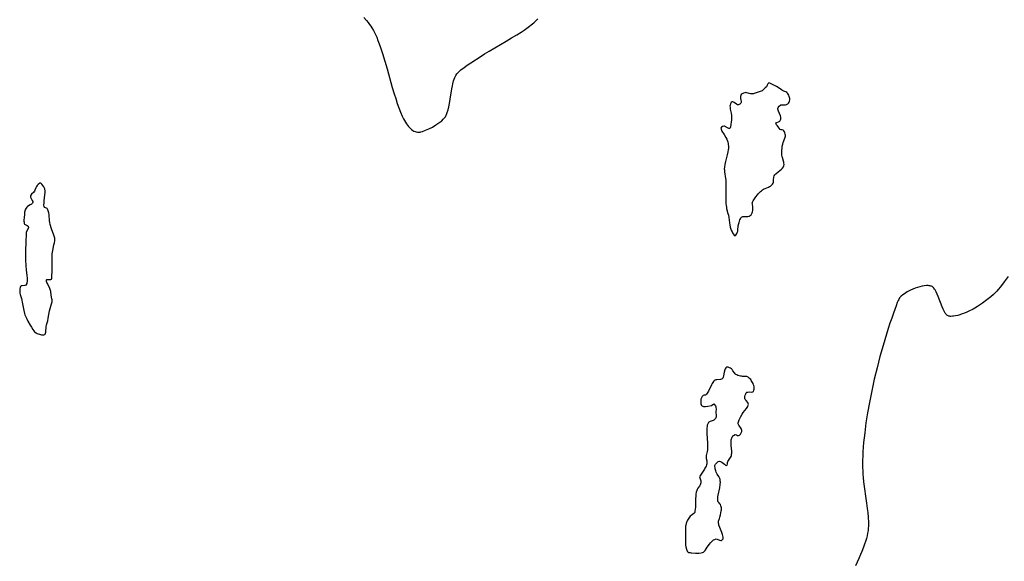
# Model space of a CAD drawing. Units: inches. Extents: x 1238649 to 1243763, y 485457 to 489457.
# Drawn here: x 1240405 to 1240714, y 486596 to 486767 of the extents above; entities that cross this region are included whole.
import ezdxf

# ---------------------------------------------------------------- set-up
doc = ezdxf.new("R2010")
doc.units = ezdxf.units.IN
doc.header["$MEASUREMENT"] = 0
doc.layers.add('HYDRO-Stream Poly Centerlines', color=142, linetype='Continuous')
doc.layers.add('HYDRO-Water Body', color=4, linetype='Continuous')

msp = doc.modelspace()

# ---------------------------------------------------------------- linework, layer by layer
at = {"layer": 'HYDRO-Stream Poly Centerlines'}
for points in [[(1240513.05, 486767.42), (1240513.87, 486766.47), (1240514.38, 486765.84), (1240514.85, 486765.23), (1240515.26, 486764.64), (1240515.59, 486764.13), (1240516.05, 486763.32), (1240516.35, 486762.74), (1240516.79, 486761.82), (1240517.08, 486761.18), (1240517.49, 486760.17), (1240517.9, 486759.11), (1240518.29, 486758.02), (1240518.92, 486756.11), (1240519.65, 486753.71), (1240520.36, 486751.25), (1240521.98, 486745.46), (1240522.57, 486743.46), (1240523.05, 486741.91), (1240523.54, 486740.41), (1240524.04, 486738.99), (1240524.56, 486737.65), (1240525.1, 486736.41), (1240525.52, 486735.54), (1240525.81, 486735.01), (1240526.11, 486734.5), (1240526.41, 486734.02), (1240526.72, 486733.58), (1240527.04, 486733.17), (1240527.36, 486732.81), (1240527.69, 486732.48), (1240528.04, 486732.19), (1240528.39, 486731.94), (1240528.75, 486731.73), (1240529.12, 486731.57), (1240529.5, 486731.46), (1240529.89, 486731.39), (1240530.29, 486731.38), (1240530.71, 486731.41), (1240530.94, 486731.46), (1240531.49, 486731.6), (1240532.43, 486731.95), (1240533.47, 486732.42), (1240534.56, 486732.99), (1240535.64, 486733.63), (1240536.64, 486734.3), (1240537.24, 486734.75), (1240537.51, 486734.98), (1240537.99, 486735.41), (1240538.19, 486735.63), (1240538.51, 486736.02), (1240538.65, 486736.23), (1240538.91, 486736.71), (1240539.03, 486736.97), (1240539.25, 486737.51), (1240539.53, 486738.4), (1240539.77, 486739.36), (1240539.97, 486740.38), (1240540.21, 486741.79), (1240540.68, 486744.97), (1240540.86, 486745.98), (1240540.99, 486746.61), (1240541.22, 486747.5), (1240541.4, 486748.04), (1240541.59, 486748.54), (1240541.7, 486748.77), (1240541.94, 486749.2), (1240542.3, 486749.69), (1240542.51, 486749.93), (1240543, 486750.44), (1240543.56, 486750.94), (1240544.51, 486751.7), (1240545.54, 486752.45), (1240546.61, 486753.18), (1240549.89, 486755.28), (1240550.96, 486755.96), (1240552.43, 486756.86), (1240557.73, 486759.95), (1240559.45, 486760.97), (1240561.13, 486762), (1240562.43, 486762.83), (1240563.37, 486763.46), (1240564.26, 486764.09), (1240565.11, 486764.71), (1240565.64, 486765.13), (1240566.39, 486765.75), (1240566.85, 486766.16), (1240567.28, 486766.57), (1240567.67, 486766.98)], [(1240715.4, 486685.96), (1240714.19, 486684.3), (1240713, 486682.77), (1240712.3, 486681.93), (1240711.85, 486681.42), (1240711.2, 486680.72), (1240710.79, 486680.32), (1240710.03, 486679.65), (1240708.77, 486678.65), (1240707.38, 486677.64), (1240706.38, 486676.95), (1240705.77, 486676.55), (1240704.99, 486676.09), (1240704.4, 486675.76), (1240703.09, 486675.11), (1240702.4, 486674.8), (1240701.69, 486674.51), (1240700.98, 486674.23), (1240700.27, 486673.99), (1240699.58, 486673.79), (1240698.92, 486673.63), (1240698.3, 486673.52), (1240698, 486673.49), (1240697.46, 486673.46), (1240697.21, 486673.48), (1240696.98, 486673.51), (1240696.76, 486673.56), (1240696.57, 486673.63), (1240696.37, 486673.73), (1240696.18, 486673.88), (1240696, 486674.06), (1240695.82, 486674.27), (1240695.65, 486674.52), (1240695.31, 486675.09), (1240694.99, 486675.76), (1240694.68, 486676.49), (1240693.47, 486679.7), (1240693.16, 486680.46), (1240692.83, 486681.16), (1240692.49, 486681.78), (1240692.32, 486682.05), (1240692.13, 486682.29), (1240691.94, 486682.51), (1240691.75, 486682.69), (1240691.55, 486682.83), (1240691.35, 486682.93), (1240691.13, 486683.01), (1240690.89, 486683.08), (1240690.62, 486683.12), (1240690.35, 486683.15), (1240689.74, 486683.14), (1240689.09, 486683.08), (1240688.4, 486682.95), (1240687.68, 486682.78), (1240686.94, 486682.55), (1240686.2, 486682.29), (1240685.46, 486682), (1240684.75, 486681.67), (1240683.74, 486681.15), (1240682.83, 486680.59), (1240682.31, 486680.22), (1240681.87, 486679.85), (1240681.51, 486679.48), (1240681.35, 486679.28), (1240681.04, 486678.78), (1240680.9, 486678.49), (1240680.61, 486677.85), (1240680.21, 486676.8), (1240679.42, 486674.46), (1240678.87, 486672.91), (1240678.31, 486671.29), (1240677.76, 486669.62), (1240677.21, 486667.88), (1240676.13, 486664.28), (1240675.17, 486660.84), (1240674.26, 486657.31), (1240673.39, 486653.71), (1240672.59, 486650.08), (1240671.87, 486646.45), (1240671.28, 486643.18), (1240670.77, 486639.97), (1240670.36, 486636.83), (1240670.18, 486635.3), (1240670.03, 486633.79), (1240669.91, 486632.32), (1240669.81, 486630.88), (1240669.74, 486629.48), (1240669.71, 486628.39), (1240669.69, 486627.07), (1240669.7, 486626.04), (1240669.74, 486624.81), (1240669.8, 486623.85), (1240669.89, 486622.87), (1240670.04, 486621.51), (1240670.96, 486614.81), (1240671.17, 486613.14), (1240671.31, 486611.84), (1240671.44, 486610.27), (1240671.52, 486608.79), (1240671.52, 486607.7), (1240671.47, 486606.7), (1240671.42, 486606.18), (1240671.29, 486605.37), (1240671.11, 486604.53), (1240670.89, 486603.66), (1240670.62, 486602.76), (1240670.32, 486601.83), (1240669.98, 486600.89), (1240669.48, 486599.61), (1240669.08, 486598.64), (1240668.51, 486597.33), (1240667.46, 486595.04)]]:
    msp.add_lwpolyline(points, dxfattribs=at)
for points in [[(1240627.37, 486728.36), (1240627.47, 486727.74), (1240627.55, 486726.71), (1240627.54, 486726.14), (1240627.51, 486725.84), (1240627.41, 486725.21), (1240627.2, 486724.21), (1240626.67, 486722.18), (1240626.44, 486721.22), (1240626.3, 486720.34), (1240626.27, 486719.83), (1240626.28, 486719.56), (1240626.34, 486718.94), (1240626.65, 486716.86), (1240626.73, 486716.25), (1240626.78, 486715.43), (1240626.8, 486714.53), (1240626.75, 486710.86), (1240626.77, 486709.56), (1240626.79, 486708.95), (1240626.84, 486708.37), (1240626.91, 486707.84), (1240627, 486707.35), (1240627.43, 486705.8), (1240627.55, 486705.24), (1240627.64, 486704.51), (1240627.87, 486702.92), (1240627.99, 486702.23), (1240628.15, 486701.54), (1240628.34, 486700.88), (1240628.45, 486700.57), (1240628.7, 486700), (1240628.84, 486699.74), (1240629.08, 486699.37), (1240629.39, 486699), (1240629.66, 486698.82), (1240629.93, 486699.04), (1240630.2, 486699.54), (1240630.4, 486700.01), (1240630.48, 486700.3), (1240630.54, 486700.62), (1240630.67, 486701.94), (1240630.8, 486702.62), (1240630.9, 486703), (1240631.02, 486703.39), (1240631.15, 486703.77), (1240631.31, 486704.11), (1240631.48, 486704.41), (1240631.66, 486704.64), (1240631.86, 486704.78), (1240632.1, 486704.85), (1240632.4, 486704.87), (1240633.43, 486704.85), (1240633.7, 486704.88), (1240634.07, 486704.99), (1240634.43, 486705.15), (1240634.66, 486705.34), (1240634.84, 486705.62), (1240634.99, 486705.97), (1240635.11, 486706.35), (1240635.19, 486706.75), (1240635.24, 486707.14), (1240635.26, 486707.5), (1240635.26, 486707.81), (1240635.09, 486708.8), (1240635.07, 486709.1), (1240635.16, 486709.4), (1240635.33, 486709.75), (1240635.72, 486710.38), (1240636.16, 486711.03), (1240636.72, 486711.72), (1240637.02, 486712.07), (1240637.65, 486712.7), (1240637.97, 486712.98), (1240638.27, 486713.22), (1240638.56, 486713.41), (1240638.82, 486713.54), (1240639.14, 486713.68), (1240640.19, 486714.11), (1240640.51, 486714.26), (1240640.76, 486714.42), (1240641.06, 486714.68), (1240641.37, 486715.01), (1240641.59, 486715.33), (1240641.68, 486715.67), (1240641.77, 486716.43), (1240641.86, 486717.26), (1240641.95, 486717.63), (1240642.16, 486717.96), (1240642.47, 486718.31), (1240643.15, 486718.91), (1240644.23, 486719.75), (1240644.52, 486720.01), (1240644.89, 486720.47), (1240645, 486720.79), (1240645.03, 486721.19), (1240645.02, 486721.59), (1240644.98, 486721.94), (1240644.9, 486722.28), (1240644.52, 486723.41), (1240644.46, 486723.67), (1240644.37, 486724.28), (1240644.34, 486724.94), (1240644.35, 486725.64), (1240644.4, 486726.33), (1240644.49, 486727), (1240644.61, 486727.61), (1240644.75, 486728.12), (1240645.31, 486729.44), (1240645.42, 486729.79), (1240645.48, 486730.1), (1240645.47, 486730.4), (1240645.4, 486730.76), (1240645.29, 486731.14), (1240645.13, 486731.48), (1240644.95, 486731.77), (1240644.75, 486731.96), (1240644.47, 486732.06), (1240644.13, 486732.14), (1240643.84, 486732.24), (1240643.49, 486732.59), (1240643.17, 486733.03), (1240642.94, 486733.33), (1240642.7, 486733.69), (1240642.52, 486734.03), (1240642.49, 486734.27), (1240642.78, 486734.45), (1240643.28, 486734.6), (1240643.68, 486734.78), (1240643.96, 486735.23), (1240644.03, 486735.5), (1240644.03, 486735.8), (1240643.98, 486736.13), (1240643.87, 486736.48), (1240643.3, 486737.92), (1240643.2, 486738.25), (1240643.13, 486738.56), (1240643.12, 486738.84), (1240643.18, 486739.08), (1240643.54, 486739.55), (1240644.02, 486739.92), (1240644.34, 486739.97), (1240645.15, 486739.91), (1240645.49, 486739.92), (1240645.83, 486740.04), (1240646.2, 486740.25), (1240646.47, 486740.48), (1240646.64, 486740.77), (1240646.75, 486741.16), (1240646.81, 486741.58), (1240646.82, 486741.95), (1240646.78, 486742.26), (1240646.67, 486742.62), (1240646.51, 486742.98), (1240646.32, 486743.33), (1240646.1, 486743.64), (1240645.86, 486743.89), (1240645.63, 486744.05), (1240644.93, 486744.26), (1240644.58, 486744.44), (1240644.21, 486744.68), (1240643.53, 486745.17), (1240642.63, 486745.71), (1240641, 486746.57), (1240640.61, 486746.76), (1240640.23, 486746.86), (1240639.97, 486746.6), (1240639.75, 486746.1), (1240639.53, 486745.66), (1240639.12, 486745.27), (1240638.69, 486744.89), (1240638.2, 486744.4), (1240637.9, 486744.28), (1240637.57, 486744.19), (1240635.97, 486743.58), (1240635.67, 486743.48), (1240635.4, 486743.42), (1240635.11, 486743.4), (1240634.78, 486743.4), (1240634.49, 486743.42), (1240634.12, 486743.52), (1240633.72, 486743.67), (1240633.36, 486743.77), (1240633.05, 486743.79), (1240632.73, 486743.77), (1240632.34, 486743.66), (1240631.92, 486743.45), (1240631.61, 486743.21), (1240631.45, 486742.92), (1240631.33, 486742.58), (1240631.31, 486742.31), (1240631.34, 486741.99), (1240631.53, 486740.99), (1240631.54, 486740.71), (1240631.47, 486740.48), (1240631.16, 486740.15), (1240630.77, 486739.92), (1240630.46, 486739.94), (1240630.1, 486740.13), (1240629.33, 486740.67), (1240628.99, 486740.86), (1240628.72, 486740.88), (1240628.46, 486740.65), (1240628.21, 486740.26), (1240628.06, 486739.89), (1240628.04, 486739.57), (1240628.06, 486739.23), (1240628.14, 486738.6), (1240628.39, 486737.31), (1240628.49, 486736.57), (1240628.55, 486735.82), (1240628.54, 486735.23), (1240628.47, 486734.56), (1240628.36, 486733.87), (1240628.17, 486732.96), (1240628, 486732.52), (1240627.68, 486732.53), (1240627.29, 486732.69), (1240626.36, 486733.23), (1240626.08, 486733.29), (1240625.69, 486733.17), (1240625.36, 486732.96), (1240625.2, 486732.58), (1240625.53, 486731.66), (1240626.18, 486730.68), (1240626.75, 486729.74), (1240627.06, 486729.15), (1240627.19, 486728.88)], [(1240411.58, 486715.31), (1240411.27, 486715.37), (1240410.7, 486714.96), (1240410.45, 486714.65), (1240410.22, 486714.25), (1240410.04, 486713.89), (1240409.74, 486713.16), (1240409.57, 486712.78), (1240409.38, 486712.49), (1240408.64, 486711.92), (1240408.39, 486711.59), (1240408.33, 486711.31), (1240408.34, 486710.98), (1240408.39, 486710.69), (1240408.6, 486710.3), (1240408.89, 486709.9), (1240409.05, 486709.53), (1240409.05, 486709.37), (1240408.93, 486709.04), (1240408.64, 486708.76), (1240408.24, 486708.5), (1240407.44, 486708.04), (1240407.16, 486707.81), (1240406.95, 486707.5), (1240406.75, 486707.15), (1240406.64, 486706.88), (1240406.56, 486706.57), (1240406.5, 486706.23), (1240406.41, 486705.52), (1240406.34, 486704.6), (1240406.26, 486703.7), (1240406.26, 486703.39), (1240406.3, 486703.04), (1240406.38, 486702.71), (1240406.5, 486702.46), (1240406.84, 486702.23), (1240407.29, 486702.02), (1240407.57, 486701.81), (1240407.66, 486701.39), (1240407, 486699.82), (1240406.82, 486696.48), (1240406.75, 486694.53), (1240406.75, 486692.81), (1240406.79, 486691.13), (1240406.87, 486689.47), (1240407, 486688.03), (1240407.21, 486686.43), (1240407.3, 486685.36), (1240407.31, 486684.68), (1240407.28, 486684.37), (1240407.23, 486684.09), (1240407.16, 486683.84), (1240406.83, 486683.26), (1240406.55, 486683.15), (1240405.74, 486683.12), (1240405.44, 486683.06), (1240405.24, 486682.85), (1240405.1, 486682.5), (1240405.01, 486682.09), (1240404.96, 486681.68), (1240404.94, 486681.33), (1240404.96, 486681.05), (1240405.02, 486680.73), (1240405.11, 486680.39), (1240405.52, 486679.11), (1240405.64, 486678.57), (1240405.76, 486677.96), (1240406.23, 486675.32), (1240406.43, 486674.43), (1240406.59, 486673.93), (1240406.83, 486673.34), (1240407.17, 486672.67), (1240407.54, 486671.97), (1240408.23, 486670.73), (1240408.62, 486670.05), (1240409.11, 486669.3), (1240409.37, 486668.95), (1240409.62, 486668.65), (1240409.87, 486668.42), (1240410.12, 486668.27), (1240410.44, 486668.11), (1240410.79, 486667.97), (1240411.13, 486667.85), (1240411.44, 486667.77), (1240411.78, 486667.71), (1240412.17, 486667.68), (1240412.55, 486667.7), (1240412.84, 486667.77), (1240412.99, 486667.91), (1240413.09, 486668.15), (1240413.15, 486668.47), (1240413.18, 486668.83), (1240413.22, 486669.94), (1240413.25, 486670.23), (1240413.39, 486670.81), (1240413.74, 486672.04), (1240413.91, 486672.89), (1240414.29, 486675.17), (1240414.48, 486675.99), (1240414.93, 486677.37), (1240415.03, 486677.73), (1240415.11, 486678.07), (1240415.14, 486678.37), (1240415.12, 486678.64), (1240415.07, 486678.95), (1240414.81, 486680.18), (1240414.71, 486681.24), (1240414.64, 486681.58), (1240414.55, 486681.89), (1240414.4, 486682.25), (1240413.64, 486683.8), (1240413.48, 486684.16), (1240413.38, 486684.47), (1240413.33, 486684.73), (1240413.37, 486684.92), (1240413.49, 486685.03), (1240413.81, 486685.06), (1240414.27, 486685.06), (1240414.71, 486685.08), (1240414.97, 486685.2), (1240415.04, 486685.49), (1240415.05, 486685.86), (1240415.09, 486686.42), (1240415.11, 486687.34), (1240415.1, 486690.63), (1240415.11, 486691.93), (1240415.17, 486693.12), (1240415.23, 486693.66), (1240415.3, 486694.16), (1240415.71, 486695.96), (1240415.85, 486696.62), (1240415.94, 486697.24), (1240415.96, 486697.52), (1240415.96, 486697.78), (1240415.93, 486698.06), (1240415.87, 486698.37), (1240415.68, 486699.05), (1240414.97, 486700.98), (1240414.56, 486702.3), (1240414.4, 486702.96), (1240414.31, 486703.55), (1240414.17, 486705.35), (1240414.07, 486706.06), (1240414, 486706.38), (1240413.91, 486706.68), (1240413.81, 486706.95), (1240413.67, 486707.17), (1240413.52, 486707.35), (1240413.33, 486707.48), (1240412.75, 486707.73), (1240412.6, 486707.99), (1240412.55, 486708.39), (1240412.59, 486709.21), (1240412.63, 486709.78), (1240412.89, 486711.72), (1240412.94, 486712.37), (1240412.93, 486712.99), (1240412.89, 486713.28), (1240412.84, 486713.55), (1240412.75, 486713.81), (1240412.56, 486714.2), (1240412.26, 486714.64), (1240411.92, 486715.03)], [(1240619.75, 486645.2), (1240620.04, 486645.18), (1240620.36, 486645.19), (1240621.09, 486645.26), (1240622.29, 486645.46), (1240622.94, 486645.98), (1240623.48, 486645.32), (1240623.61, 486645.07), (1240623.66, 486644.8), (1240623.67, 486644.45), (1240623.61, 486643.33), (1240623.68, 486642.31), (1240623.68, 486641.95), (1240623.64, 486641.63), (1240623.54, 486641.37), (1240623.01, 486640.85), (1240622.74, 486640.73), (1240621.8, 486640.47), (1240621.62, 486640.38), (1240621.45, 486640.26), (1240621.3, 486640.1), (1240621.18, 486639.92), (1240621.07, 486639.72), (1240620.98, 486639.49), (1240620.91, 486639.24), (1240620.85, 486638.97), (1240620.77, 486638.38), (1240620.74, 486637.72), (1240620.76, 486636.65), (1240620.97, 486633.6), (1240621.02, 486632.52), (1240621, 486631.55), (1240620.93, 486630.98), (1240620.61, 486629.73), (1240620.56, 486629.42), (1240620.55, 486629.15), (1240620.6, 486628.82), (1240620.79, 486628.04), (1240620.83, 486627.71), (1240620.82, 486627.43), (1240620.76, 486627.12), (1240620.66, 486626.78), (1240620.52, 486626.43), (1240620.2, 486625.73), (1240620.02, 486625.4), (1240619.68, 486624.83), (1240618.98, 486623.92), (1240618.76, 486623.6), (1240618.59, 486623.29), (1240618.53, 486623), (1240618.56, 486622.73), (1240618.87, 486621.75), (1240618.91, 486621.46), (1240618.89, 486621.15), (1240618.82, 486620.79), (1240618.72, 486620.5), (1240618.49, 486620.15), (1240617.95, 486619.44), (1240617.82, 486619.24), (1240617.72, 486619.01), (1240617.62, 486618.76), (1240617.48, 486618.21), (1240617.37, 486617.6), (1240617.31, 486616.95), (1240617.26, 486616.26), (1240617.18, 486613.48), (1240617.13, 486612.85), (1240617.05, 486612.27), (1240616.98, 486611.88), (1240616.69, 486611.53), (1240615.82, 486610.88), (1240615.59, 486610.65), (1240615.35, 486610.37), (1240615.12, 486610.06), (1240614.89, 486609.72), (1240614.69, 486609.37), (1240614.51, 486609.02), (1240614.37, 486608.7), (1240614.27, 486608.4), (1240614.17, 486607.88), (1240614.13, 486607.58), (1240614.09, 486606.93), (1240614.08, 486605.91), (1240614.11, 486604.37), (1240614.08, 486602.22), (1240614.11, 486601.6), (1240614.19, 486601.04), (1240614.35, 486600.33), (1240614.46, 486599.95), (1240614.61, 486599.63), (1240614.81, 486599.42), (1240615.13, 486599.3), (1240615.53, 486599.23), (1240615.89, 486599.19), (1240617.23, 486599.05), (1240617.92, 486599.02), (1240618.22, 486599.03), (1240618.99, 486599.12), (1240619.38, 486599.21), (1240619.69, 486599.34), (1240619.95, 486599.56), (1240620.22, 486599.87), (1240620.93, 486600.89), (1240621.66, 486601.91), (1240621.95, 486602.27), (1240622.26, 486602.62), (1240622.58, 486602.93), (1240622.91, 486603.19), (1240623.25, 486603.37), (1240623.71, 486603.52), (1240624.02, 486603.47), (1240624.77, 486603.15), (1240625.13, 486603.03), (1240625.42, 486603.06), (1240625.88, 486603.52), (1240625.95, 486603.79), (1240625.93, 486604.12), (1240625.85, 486604.49), (1240625.74, 486604.87), (1240625.49, 486605.53), (1240624.83, 486607.12), (1240624.59, 486607.81), (1240624.51, 486608.15), (1240624.46, 486608.48), (1240624.44, 486608.78), (1240624.48, 486609.06), (1240624.78, 486609.95), (1240624.88, 486610.32), (1240625.07, 486611.14), (1240625.33, 486612.39), (1240625.38, 486612.72), (1240625.39, 486613.03), (1240625.37, 486613.31), (1240625.3, 486613.62), (1240625.18, 486613.97), (1240625.04, 486614.31), (1240624.87, 486614.59), (1240624.56, 486614.94), (1240624.28, 486615.28), (1240624.21, 486615.59), (1240624.2, 486616), (1240624.28, 486616.76), (1240624.38, 486617.31), (1240624.85, 486619.62), (1240625, 486620.66), (1240625.03, 486621.32), (1240625.02, 486621.64), (1240625, 486621.94), (1240624.95, 486622.23), (1240624.87, 486622.5), (1240624.77, 486622.74), (1240624.55, 486623.13), (1240624.06, 486623.93), (1240623.76, 486624.56), (1240623.62, 486624.92), (1240623.5, 486625.28), (1240623.42, 486625.6), (1240623.37, 486625.92), (1240623.33, 486626.27), (1240623.34, 486626.56), (1240623.54, 486626.98), (1240623.92, 486627.45), (1240624.36, 486627.82), (1240624.77, 486627.99), (1240625.1, 486627.9), (1240625.48, 486627.66), (1240626.3, 486627.02), (1240626.67, 486626.75), (1240626.96, 486626.62), (1240627.14, 486626.7), (1240627.23, 486627.08), (1240627.32, 486627.51), (1240627.43, 486627.81), (1240627.61, 486628.14), (1240628.24, 486629.12), (1240628.39, 486629.4), (1240628.48, 486629.62), (1240628.54, 486629.87), (1240628.58, 486630.15), (1240628.6, 486630.45), (1240628.59, 486631.11), (1240628.46, 486632.92), (1240628.43, 486633.64), (1240628.44, 486634.33), (1240628.47, 486634.65), (1240628.52, 486634.95), (1240628.6, 486635.23), (1240628.7, 486635.48), (1240628.83, 486635.71), (1240629, 486635.9), (1240629.2, 486636.06), (1240629.72, 486636.32), (1240630.05, 486636.24), (1240630.44, 486636.08), (1240630.75, 486636), (1240631.03, 486636.13), (1240631.31, 486636.43), (1240631.56, 486636.83), (1240631.74, 486637.25), (1240631.79, 486637.62), (1240631.71, 486637.92), (1240631.53, 486638.25), (1240630.82, 486639.23), (1240630.69, 486639.5), (1240630.65, 486639.74), (1240630.66, 486640.02), (1240630.72, 486640.33), (1240630.82, 486640.66), (1240630.95, 486641), (1240631.11, 486641.35), (1240631.48, 486642.04), (1240631.87, 486642.7), (1240632.24, 486643.26), (1240633.19, 486644.52), (1240633.42, 486644.86), (1240633.62, 486645.19), (1240633.77, 486645.52), (1240633.83, 486645.81), (1240633.81, 486646.07), (1240633.65, 486646.36), (1240633.11, 486647.01), (1240632.87, 486647.34), (1240632.73, 486647.64), (1240632.71, 486647.95), (1240632.75, 486648.33), (1240632.85, 486648.74), (1240633, 486649.12), (1240633.18, 486649.43), (1240633.39, 486649.63), (1240633.69, 486649.7), (1240634.08, 486649.71), (1240634.92, 486649.68), (1240635.25, 486649.73), (1240635.46, 486649.88), (1240635.58, 486650.23), (1240635.63, 486650.62), (1240635.63, 486650.97), (1240635.6, 486651.36), (1240635.54, 486651.7), (1240635.45, 486651.99), (1240635.32, 486652.33), (1240635.14, 486652.68), (1240634.95, 486653.03), (1240634.75, 486653.34), (1240634.55, 486653.6), (1240634.22, 486653.98), (1240633.8, 486654.36), (1240633.39, 486654.59), (1240633.06, 486654.62), (1240632.32, 486654.59), (1240632.02, 486654.61), (1240631.68, 486654.65), (1240631.31, 486654.72), (1240630.93, 486654.82), (1240630.56, 486654.94), (1240630.21, 486655.08), (1240629.91, 486655.24), (1240629.67, 486655.42), (1240629.45, 486655.69), (1240629, 486656.41), (1240628.76, 486656.74), (1240628.52, 486656.99), (1240628.24, 486657.16), (1240627.9, 486657.32), (1240627.53, 486657.46), (1240627.19, 486657.52), (1240626.95, 486657.48), (1240626.75, 486657.3), (1240626.58, 486657), (1240626.42, 486656.63), (1240626.2, 486655.91), (1240626, 486654.76), (1240625.91, 486654.38), (1240625.79, 486654.06), (1240625.62, 486653.85), (1240625.38, 486653.74), (1240625.05, 486653.68), (1240623.92, 486653.57), (1240623.64, 486653.52), (1240623.38, 486653.4), (1240623.13, 486653.21), (1240622.9, 486652.96), (1240622.68, 486652.67), (1240622.48, 486652.33), (1240622.28, 486651.97), (1240621.33, 486650.01), (1240621.13, 486649.65), (1240620.93, 486649.33), (1240620.71, 486649.04), (1240620.4, 486648.73), (1240619.98, 486648.73), (1240619.66, 486648.58), (1240619.34, 486648.25), (1240619.08, 486647.85), (1240618.92, 486647.46), (1240618.87, 486647.14), (1240618.86, 486646.76), (1240618.87, 486646.37), (1240618.92, 486645.99), (1240619.01, 486645.68), (1240619.13, 486645.46), (1240619.29, 486645.34), (1240619.5, 486645.25)]]:
    msp.add_lwpolyline(points, close=True, dxfattribs=at)
at = {"layer": 'HYDRO-Water Body'}
for points in [[(1240513.05, 486767.42, 0), (1240513.87, 486766.47, 0), (1240514.38, 486765.84, 0), (1240514.85, 486765.23, 0), (1240515.26, 486764.64, 0), (1240515.59, 486764.13, 0), (1240516.05, 486763.32, 0), (1240516.35, 486762.74, 0), (1240516.79, 486761.82, 0), (1240517.08, 486761.18, 0), (1240517.49, 486760.17, 0), (1240517.9, 486759.11, 0), (1240518.29, 486758.02, 0), (1240518.92, 486756.11, 0), (1240519.65, 486753.71, 0), (1240520.36, 486751.25, 0), (1240521.98, 486745.46, 0), (1240522.57, 486743.46, 0), (1240523.05, 486741.91, 0), (1240523.54, 486740.41, 0), (1240524.04, 486738.99, 0), (1240524.56, 486737.65, 0), (1240525.1, 486736.41, 0), (1240525.52, 486735.54, 0), (1240525.81, 486735.01, 0), (1240526.11, 486734.5, 0), (1240526.41, 486734.02, 0), (1240526.72, 486733.58, 0), (1240527.04, 486733.17, 0), (1240527.36, 486732.81, 0), (1240527.69, 486732.48, 0), (1240528.04, 486732.19, 0), (1240528.39, 486731.94, 0), (1240528.75, 486731.73, 0), (1240529.12, 486731.57, 0), (1240529.5, 486731.46, 0), (1240529.89, 486731.39, 0), (1240530.29, 486731.38, 0), (1240530.71, 486731.41, 0), (1240530.94, 486731.46, 0), (1240531.49, 486731.6, 0), (1240532.43, 486731.95, 0), (1240533.47, 486732.42, 0), (1240534.56, 486732.99, 0), (1240535.64, 486733.63, 0), (1240536.64, 486734.3, 0), (1240537.24, 486734.75, 0), (1240537.51, 486734.98, 0), (1240537.99, 486735.41, 0), (1240538.19, 486735.63, 0), (1240538.51, 486736.02, 0), (1240538.65, 486736.23, 0), (1240538.91, 486736.71, 0), (1240539.03, 486736.97, 0), (1240539.25, 486737.51, 0), (1240539.53, 486738.4, 0), (1240539.77, 486739.36, 0), (1240539.97, 486740.38, 0), (1240540.21, 486741.79, 0), (1240540.68, 486744.97, 0), (1240540.86, 486745.98, 0), (1240540.99, 486746.61, 0), (1240541.22, 486747.5, 0), (1240541.4, 486748.04, 0), (1240541.59, 486748.54, 0), (1240541.7, 486748.77, 0), (1240541.94, 486749.2, 0), (1240542.3, 486749.69, 0), (1240542.51, 486749.93, 0), (1240543, 486750.44, 0), (1240543.56, 486750.94, 0), (1240544.51, 486751.7, 0), (1240545.54, 486752.45, 0), (1240546.61, 486753.18, 0), (1240549.89, 486755.28, 0), (1240550.96, 486755.96, 0), (1240552.43, 486756.86, 0), (1240557.73, 486759.95, 0), (1240559.45, 486760.97, 0), (1240561.13, 486762, 0), (1240562.43, 486762.83, 0), (1240563.37, 486763.46, 0), (1240564.26, 486764.09, 0), (1240565.11, 486764.71, 0), (1240565.64, 486765.13, 0), (1240566.39, 486765.75, 0), (1240566.85, 486766.16, 0), (1240567.28, 486766.57, 0), (1240567.67, 486766.98, 0)], [(1240715.4, 486685.96, 0), (1240714.19, 486684.3, 0), (1240713, 486682.77, 0), (1240712.3, 486681.93, 0), (1240711.85, 486681.42, 0), (1240711.2, 486680.72, 0), (1240710.79, 486680.32, 0), (1240710.03, 486679.65, 0), (1240708.77, 486678.65, 0), (1240707.38, 486677.64, 0), (1240706.38, 486676.95, 0), (1240705.77, 486676.55, 0), (1240704.99, 486676.09, 0), (1240704.4, 486675.76, 0), (1240703.09, 486675.11, 0), (1240702.4, 486674.8, 0), (1240701.69, 486674.51, 0), (1240700.98, 486674.23, 0), (1240700.27, 486673.99, 0), (1240699.58, 486673.79, 0), (1240698.92, 486673.63, 0), (1240698.3, 486673.52, 0), (1240698, 486673.49, 0), (1240697.46, 486673.46, 0), (1240697.21, 486673.48, 0), (1240696.98, 486673.51, 0), (1240696.76, 486673.56, 0), (1240696.57, 486673.63, 0), (1240696.37, 486673.73, 0), (1240696.18, 486673.88, 0), (1240696, 486674.06, 0), (1240695.82, 486674.27, 0), (1240695.65, 486674.52, 0), (1240695.31, 486675.09, 0), (1240694.99, 486675.76, 0), (1240694.68, 486676.49, 0), (1240693.47, 486679.7, 0), (1240693.16, 486680.46, 0), (1240692.83, 486681.16, 0), (1240692.49, 486681.78, 0), (1240692.32, 486682.05, 0), (1240692.13, 486682.29, 0), (1240691.94, 486682.51, 0), (1240691.75, 486682.69, 0), (1240691.55, 486682.83, 0), (1240691.35, 486682.93, 0), (1240691.13, 486683.01, 0), (1240690.89, 486683.08, 0), (1240690.62, 486683.12, 0), (1240690.35, 486683.15, 0), (1240689.74, 486683.14, 0), (1240689.09, 486683.08, 0), (1240688.4, 486682.95, 0), (1240687.68, 486682.78, 0), (1240686.94, 486682.55, 0), (1240686.2, 486682.29, 0), (1240685.46, 486682, 0), (1240684.75, 486681.67, 0), (1240683.74, 486681.15, 0), (1240682.83, 486680.59, 0), (1240682.31, 486680.22, 0), (1240681.87, 486679.85, 0), (1240681.51, 486679.48, 0), (1240681.35, 486679.28, 0), (1240681.04, 486678.78, 0), (1240680.9, 486678.49, 0), (1240680.61, 486677.85, 0), (1240680.21, 486676.8, 0), (1240679.42, 486674.46, 0), (1240678.87, 486672.91, 0), (1240678.31, 486671.29, 0), (1240677.76, 486669.62, 0), (1240677.21, 486667.88, 0), (1240676.13, 486664.28, 0), (1240675.17, 486660.84, 0), (1240674.26, 486657.31, 0), (1240673.39, 486653.71, 0), (1240672.59, 486650.08, 0), (1240671.87, 486646.45, 0), (1240671.28, 486643.18, 0), (1240670.77, 486639.97, 0), (1240670.36, 486636.83, 0), (1240670.18, 486635.3, 0), (1240670.03, 486633.79, 0), (1240669.91, 486632.32, 0), (1240669.81, 486630.88, 0), (1240669.74, 486629.48, 0), (1240669.71, 486628.39, 0), (1240669.69, 486627.07, 0), (1240669.7, 486626.04, 0), (1240669.74, 486624.81, 0), (1240669.8, 486623.85, 0), (1240669.89, 486622.87, 0), (1240670.04, 486621.51, 0), (1240670.96, 486614.81, 0), (1240671.17, 486613.14, 0), (1240671.31, 486611.84, 0), (1240671.44, 486610.27, 0), (1240671.52, 486608.79, 0), (1240671.52, 486607.7, 0), (1240671.47, 486606.7, 0), (1240671.42, 486606.18, 0), (1240671.29, 486605.37, 0), (1240671.11, 486604.53, 0), (1240670.89, 486603.66, 0), (1240670.62, 486602.76, 0), (1240670.32, 486601.83, 0), (1240669.98, 486600.89, 0), (1240669.48, 486599.61, 0), (1240669.08, 486598.64, 0), (1240668.51, 486597.33, 0), (1240667.46, 486595.04, 0)]]:
    msp.add_polyline3d(points, dxfattribs=at)
for points in [[(1240627.37, 486728.36, 0), (1240627.47, 486727.74, 0), (1240627.55, 486726.71, 0), (1240627.54, 486726.14, 0), (1240627.51, 486725.84, 0), (1240627.41, 486725.21, 0), (1240627.2, 486724.21, 0), (1240626.67, 486722.18, 0), (1240626.44, 486721.22, 0), (1240626.3, 486720.34, 0), (1240626.27, 486719.83, 0), (1240626.28, 486719.56, 0), (1240626.34, 486718.94, 0), (1240626.65, 486716.86, 0), (1240626.73, 486716.25, 0), (1240626.78, 486715.43, 0), (1240626.8, 486714.53, 0), (1240626.75, 486710.86, 0), (1240626.77, 486709.56, 0), (1240626.79, 486708.95, 0), (1240626.84, 486708.37, 0), (1240626.91, 486707.84, 0), (1240627, 486707.35, 0), (1240627.43, 486705.8, 0), (1240627.55, 486705.24, 0), (1240627.64, 486704.51, 0), (1240627.87, 486702.92, 0), (1240627.99, 486702.23, 0), (1240628.15, 486701.54, 0), (1240628.34, 486700.88, 0), (1240628.45, 486700.57, 0), (1240628.7, 486700, 0), (1240628.84, 486699.74, 0), (1240629.08, 486699.37, 0), (1240629.39, 486699, 0), (1240629.66, 486698.82, 0), (1240629.93, 486699.04, 0), (1240630.2, 486699.54, 0), (1240630.4, 486700.01, 0), (1240630.48, 486700.3, 0), (1240630.54, 486700.62, 0), (1240630.67, 486701.94, 0), (1240630.8, 486702.62, 0), (1240630.9, 486703, 0), (1240631.02, 486703.39, 0), (1240631.15, 486703.77, 0), (1240631.31, 486704.11, 0), (1240631.48, 486704.41, 0), (1240631.66, 486704.64, 0), (1240631.86, 486704.78, 0), (1240632.1, 486704.85, 0), (1240632.4, 486704.87, 0), (1240633.43, 486704.85, 0), (1240633.7, 486704.88, 0), (1240634.07, 486704.99, 0), (1240634.43, 486705.15, 0), (1240634.66, 486705.34, 0), (1240634.84, 486705.62, 0), (1240634.99, 486705.97, 0), (1240635.11, 486706.35, 0), (1240635.19, 486706.75, 0), (1240635.24, 486707.14, 0), (1240635.26, 486707.5, 0), (1240635.26, 486707.81, 0), (1240635.09, 486708.8, 0), (1240635.07, 486709.1, 0), (1240635.16, 486709.4, 0), (1240635.33, 486709.75, 0), (1240635.72, 486710.38, 0), (1240636.16, 486711.03, 0), (1240636.72, 486711.72, 0), (1240637.02, 486712.07, 0), (1240637.65, 486712.7, 0), (1240637.97, 486712.98, 0), (1240638.27, 486713.22, 0), (1240638.56, 486713.41, 0), (1240638.82, 486713.54, 0), (1240639.14, 486713.68, 0), (1240640.19, 486714.11, 0), (1240640.51, 486714.26, 0), (1240640.76, 486714.42, 0), (1240641.06, 486714.68, 0), (1240641.37, 486715.01, 0), (1240641.59, 486715.33, 0), (1240641.68, 486715.67, 0), (1240641.77, 486716.43, 0), (1240641.86, 486717.26, 0), (1240641.95, 486717.63, 0), (1240642.16, 486717.96, 0), (1240642.47, 486718.31, 0), (1240643.15, 486718.91, 0), (1240644.23, 486719.75, 0), (1240644.52, 486720.01, 0), (1240644.89, 486720.47, 0), (1240645, 486720.79, 0), (1240645.03, 486721.19, 0), (1240645.02, 486721.59, 0), (1240644.98, 486721.94, 0), (1240644.9, 486722.28, 0), (1240644.52, 486723.41, 0), (1240644.46, 486723.67, 0), (1240644.37, 486724.28, 0), (1240644.34, 486724.94, 0), (1240644.35, 486725.64, 0), (1240644.4, 486726.33, 0), (1240644.49, 486727, 0), (1240644.61, 486727.61, 0), (1240644.75, 486728.12, 0), (1240645.31, 486729.44, 0), (1240645.42, 486729.79, 0), (1240645.48, 486730.1, 0), (1240645.47, 486730.4, 0), (1240645.4, 486730.76, 0), (1240645.29, 486731.14, 0), (1240645.13, 486731.48, 0), (1240644.95, 486731.77, 0), (1240644.75, 486731.96, 0), (1240644.47, 486732.06, 0), (1240644.13, 486732.14, 0), (1240643.84, 486732.24, 0), (1240643.49, 486732.59, 0), (1240643.17, 486733.03, 0), (1240642.94, 486733.33, 0), (1240642.7, 486733.69, 0), (1240642.52, 486734.03, 0), (1240642.49, 486734.27, 0), (1240642.78, 486734.45, 0), (1240643.28, 486734.6, 0), (1240643.68, 486734.78, 0), (1240643.96, 486735.23, 0), (1240644.03, 486735.5, 0), (1240644.03, 486735.8, 0), (1240643.98, 486736.13, 0), (1240643.87, 486736.48, 0), (1240643.3, 486737.92, 0), (1240643.2, 486738.25, 0), (1240643.13, 486738.56, 0), (1240643.12, 486738.84, 0), (1240643.18, 486739.08, 0), (1240643.54, 486739.55, 0), (1240644.02, 486739.92, 0), (1240644.34, 486739.97, 0), (1240645.15, 486739.91, 0), (1240645.49, 486739.92, 0), (1240645.83, 486740.04, 0), (1240646.2, 486740.25, 0), (1240646.47, 486740.48, 0), (1240646.64, 486740.77, 0), (1240646.75, 486741.16, 0), (1240646.81, 486741.58, 0), (1240646.82, 486741.95, 0), (1240646.78, 486742.26, 0), (1240646.67, 486742.62, 0), (1240646.51, 486742.98, 0), (1240646.32, 486743.33, 0), (1240646.1, 486743.64, 0), (1240645.86, 486743.89, 0), (1240645.63, 486744.05, 0), (1240644.93, 486744.26, 0), (1240644.58, 486744.44, 0), (1240644.21, 486744.68, 0), (1240643.53, 486745.17, 0), (1240642.63, 486745.71, 0), (1240641, 486746.57, 0), (1240640.61, 486746.76, 0), (1240640.23, 486746.86, 0), (1240639.97, 486746.6, 0), (1240639.75, 486746.1, 0), (1240639.53, 486745.66, 0), (1240639.12, 486745.27, 0), (1240638.69, 486744.89, 0), (1240638.2, 486744.4, 0), (1240637.9, 486744.28, 0), (1240637.57, 486744.19, 0), (1240635.97, 486743.58, 0), (1240635.67, 486743.48, 0), (1240635.4, 486743.42, 0), (1240635.11, 486743.4, 0), (1240634.78, 486743.4, 0), (1240634.49, 486743.42, 0), (1240634.12, 486743.52, 0), (1240633.72, 486743.67, 0), (1240633.36, 486743.77, 0), (1240633.05, 486743.79, 0), (1240632.73, 486743.77, 0), (1240632.34, 486743.66, 0), (1240631.92, 486743.45, 0), (1240631.61, 486743.21, 0), (1240631.45, 486742.92, 0), (1240631.33, 486742.58, 0), (1240631.31, 486742.31, 0), (1240631.34, 486741.99, 0), (1240631.53, 486740.99, 0), (1240631.54, 486740.71, 0), (1240631.47, 486740.48, 0), (1240631.16, 486740.15, 0), (1240630.77, 486739.92, 0), (1240630.46, 486739.94, 0), (1240630.1, 486740.13, 0), (1240629.33, 486740.67, 0), (1240628.99, 486740.86, 0), (1240628.72, 486740.88, 0), (1240628.46, 486740.65, 0), (1240628.21, 486740.26, 0), (1240628.06, 486739.89, 0), (1240628.04, 486739.57, 0), (1240628.06, 486739.23, 0), (1240628.14, 486738.6, 0), (1240628.39, 486737.31, 0), (1240628.49, 486736.57, 0), (1240628.55, 486735.82, 0), (1240628.54, 486735.23, 0), (1240628.47, 486734.56, 0), (1240628.36, 486733.87, 0), (1240628.17, 486732.96, 0), (1240628, 486732.52, 0), (1240627.68, 486732.53, 0), (1240627.29, 486732.69, 0), (1240626.36, 486733.23, 0), (1240626.08, 486733.29, 0), (1240625.69, 486733.17, 0), (1240625.36, 486732.96, 0), (1240625.2, 486732.58, 0), (1240625.53, 486731.66, 0), (1240626.18, 486730.68, 0), (1240626.75, 486729.74, 0), (1240627.06, 486729.15, 0), (1240627.19, 486728.88, 0)], [(1240411.58, 486715.31, 0), (1240411.27, 486715.37, 0), (1240410.7, 486714.96, 0), (1240410.45, 486714.65, 0), (1240410.22, 486714.25, 0), (1240410.04, 486713.89, 0), (1240409.74, 486713.16, 0), (1240409.57, 486712.78, 0), (1240409.38, 486712.49, 0), (1240408.64, 486711.92, 0), (1240408.39, 486711.59, 0), (1240408.33, 486711.31, 0), (1240408.34, 486710.98, 0), (1240408.39, 486710.69, 0), (1240408.6, 486710.3, 0), (1240408.89, 486709.9, 0), (1240409.05, 486709.53, 0), (1240409.05, 486709.37, 0), (1240408.93, 486709.04, 0), (1240408.64, 486708.76, 0), (1240408.24, 486708.5, 0), (1240407.44, 486708.04, 0), (1240407.16, 486707.81, 0), (1240406.95, 486707.5, 0), (1240406.75, 486707.15, 0), (1240406.64, 486706.88, 0), (1240406.56, 486706.57, 0), (1240406.5, 486706.23, 0), (1240406.41, 486705.52, 0), (1240406.34, 486704.6, 0), (1240406.26, 486703.7, 0), (1240406.26, 486703.39, 0), (1240406.3, 486703.04, 0), (1240406.38, 486702.71, 0), (1240406.5, 486702.46, 0), (1240406.84, 486702.23, 0), (1240407.29, 486702.02, 0), (1240407.57, 486701.81, 0), (1240407.66, 486701.39, 0), (1240407, 486699.82, 0), (1240406.82, 486696.48, 0), (1240406.75, 486694.53, 0), (1240406.75, 486692.81, 0), (1240406.79, 486691.13, 0), (1240406.87, 486689.47, 0), (1240407, 486688.03, 0), (1240407.21, 486686.43, 0), (1240407.3, 486685.36, 0), (1240407.31, 486684.68, 0), (1240407.28, 486684.37, 0), (1240407.23, 486684.09, 0), (1240407.16, 486683.84, 0), (1240406.83, 486683.26, 0), (1240406.55, 486683.15, 0), (1240405.74, 486683.12, 0), (1240405.44, 486683.06, 0), (1240405.24, 486682.85, 0), (1240405.1, 486682.5, 0), (1240405.01, 486682.09, 0), (1240404.96, 486681.68, 0), (1240404.94, 486681.33, 0), (1240404.96, 486681.05, 0), (1240405.02, 486680.73, 0), (1240405.11, 486680.39, 0), (1240405.52, 486679.11, 0), (1240405.64, 486678.57, 0), (1240405.76, 486677.96, 0), (1240406.23, 486675.32, 0), (1240406.43, 486674.43, 0), (1240406.59, 486673.93, 0), (1240406.83, 486673.34, 0), (1240407.17, 486672.67, 0), (1240407.54, 486671.97, 0), (1240408.23, 486670.73, 0), (1240408.62, 486670.05, 0), (1240409.11, 486669.3, 0), (1240409.37, 486668.95, 0), (1240409.62, 486668.65, 0), (1240409.87, 486668.42, 0), (1240410.12, 486668.27, 0), (1240410.44, 486668.11, 0), (1240410.79, 486667.97, 0), (1240411.13, 486667.85, 0), (1240411.44, 486667.77, 0), (1240411.78, 486667.71, 0), (1240412.17, 486667.68, 0), (1240412.55, 486667.7, 0), (1240412.84, 486667.77, 0), (1240412.99, 486667.91, 0), (1240413.09, 486668.15, 0), (1240413.15, 486668.47, 0), (1240413.18, 486668.83, 0), (1240413.22, 486669.94, 0), (1240413.25, 486670.23, 0), (1240413.39, 486670.81, 0), (1240413.74, 486672.04, 0), (1240413.91, 486672.89, 0), (1240414.29, 486675.17, 0), (1240414.48, 486675.99, 0), (1240414.93, 486677.37, 0), (1240415.03, 486677.73, 0), (1240415.11, 486678.07, 0), (1240415.14, 486678.37, 0), (1240415.12, 486678.64, 0), (1240415.07, 486678.95, 0), (1240414.81, 486680.18, 0), (1240414.71, 486681.24, 0), (1240414.64, 486681.58, 0), (1240414.55, 486681.89, 0), (1240414.4, 486682.25, 0), (1240413.64, 486683.8, 0), (1240413.48, 486684.16, 0), (1240413.38, 486684.47, 0), (1240413.33, 486684.73, 0), (1240413.37, 486684.92, 0), (1240413.49, 486685.03, 0), (1240413.81, 486685.06, 0), (1240414.27, 486685.06, 0), (1240414.71, 486685.08, 0), (1240414.97, 486685.2, 0), (1240415.04, 486685.49, 0), (1240415.05, 486685.86, 0), (1240415.09, 486686.42, 0), (1240415.11, 486687.34, 0), (1240415.1, 486690.63, 0), (1240415.11, 486691.93, 0), (1240415.17, 486693.12, 0), (1240415.23, 486693.66, 0), (1240415.3, 486694.16, 0), (1240415.71, 486695.96, 0), (1240415.85, 486696.62, 0), (1240415.94, 486697.24, 0), (1240415.96, 486697.52, 0), (1240415.96, 486697.78, 0), (1240415.93, 486698.06, 0), (1240415.87, 486698.37, 0), (1240415.68, 486699.05, 0), (1240414.97, 486700.98, 0), (1240414.56, 486702.3, 0), (1240414.4, 486702.96, 0), (1240414.31, 486703.55, 0), (1240414.17, 486705.35, 0), (1240414.07, 486706.06, 0), (1240414, 486706.38, 0), (1240413.91, 486706.68, 0), (1240413.81, 486706.95, 0), (1240413.67, 486707.17, 0), (1240413.52, 486707.35, 0), (1240413.33, 486707.48, 0), (1240412.75, 486707.73, 0), (1240412.6, 486707.99, 0), (1240412.55, 486708.39, 0), (1240412.59, 486709.21, 0), (1240412.63, 486709.78, 0), (1240412.89, 486711.72, 0), (1240412.94, 486712.37, 0), (1240412.93, 486712.99, 0), (1240412.89, 486713.28, 0), (1240412.84, 486713.55, 0), (1240412.75, 486713.81, 0), (1240412.56, 486714.2, 0), (1240412.26, 486714.64, 0), (1240411.92, 486715.03, 0)], [(1240619.75, 486645.2, 0), (1240620.04, 486645.18, 0), (1240620.36, 486645.19, 0), (1240621.09, 486645.26, 0), (1240622.29, 486645.46, 0), (1240622.94, 486645.98, 0), (1240623.48, 486645.32, 0), (1240623.61, 486645.07, 0), (1240623.66, 486644.8, 0), (1240623.67, 486644.45, 0), (1240623.61, 486643.33, 0), (1240623.68, 486642.31, 0), (1240623.68, 486641.95, 0), (1240623.64, 486641.63, 0), (1240623.54, 486641.37, 0), (1240623.01, 486640.85, 0), (1240622.74, 486640.73, 0), (1240621.8, 486640.47, 0), (1240621.62, 486640.38, 0), (1240621.45, 486640.26, 0), (1240621.3, 486640.1, 0), (1240621.18, 486639.92, 0), (1240621.07, 486639.72, 0), (1240620.98, 486639.49, 0), (1240620.91, 486639.24, 0), (1240620.85, 486638.97, 0), (1240620.77, 486638.38, 0), (1240620.74, 486637.72, 0), (1240620.76, 486636.65, 0), (1240620.97, 486633.6, 0), (1240621.02, 486632.52, 0), (1240621, 486631.55, 0), (1240620.93, 486630.98, 0), (1240620.61, 486629.73, 0), (1240620.56, 486629.42, 0), (1240620.55, 486629.15, 0), (1240620.6, 486628.82, 0), (1240620.79, 486628.04, 0), (1240620.83, 486627.71, 0), (1240620.82, 486627.43, 0), (1240620.76, 486627.12, 0), (1240620.66, 486626.78, 0), (1240620.52, 486626.43, 0), (1240620.2, 486625.73, 0), (1240620.02, 486625.4, 0), (1240619.68, 486624.83, 0), (1240618.98, 486623.92, 0), (1240618.76, 486623.6, 0), (1240618.59, 486623.29, 0), (1240618.53, 486623, 0), (1240618.56, 486622.73, 0), (1240618.87, 486621.75, 0), (1240618.91, 486621.46, 0), (1240618.89, 486621.15, 0), (1240618.82, 486620.79, 0), (1240618.72, 486620.5, 0), (1240618.49, 486620.15, 0), (1240617.95, 486619.44, 0), (1240617.82, 486619.24, 0), (1240617.72, 486619.01, 0), (1240617.62, 486618.76, 0), (1240617.48, 486618.21, 0), (1240617.37, 486617.6, 0), (1240617.31, 486616.95, 0), (1240617.26, 486616.26, 0), (1240617.18, 486613.48, 0), (1240617.13, 486612.85, 0), (1240617.05, 486612.27, 0), (1240616.98, 486611.88, 0), (1240616.69, 486611.53, 0), (1240615.82, 486610.88, 0), (1240615.59, 486610.65, 0), (1240615.35, 486610.37, 0), (1240615.12, 486610.06, 0), (1240614.89, 486609.72, 0), (1240614.69, 486609.37, 0), (1240614.51, 486609.02, 0), (1240614.37, 486608.7, 0), (1240614.27, 486608.4, 0), (1240614.17, 486607.88, 0), (1240614.13, 486607.58, 0), (1240614.09, 486606.93, 0), (1240614.08, 486605.91, 0), (1240614.11, 486604.37, 0), (1240614.08, 486602.22, 0), (1240614.11, 486601.6, 0), (1240614.19, 486601.04, 0), (1240614.35, 486600.33, 0), (1240614.46, 486599.95, 0), (1240614.61, 486599.63, 0), (1240614.81, 486599.42, 0), (1240615.13, 486599.3, 0), (1240615.53, 486599.23, 0), (1240615.89, 486599.19, 0), (1240617.23, 486599.05, 0), (1240617.92, 486599.02, 0), (1240618.22, 486599.03, 0), (1240618.99, 486599.12, 0), (1240619.38, 486599.21, 0), (1240619.69, 486599.34, 0), (1240619.95, 486599.56, 0), (1240620.22, 486599.87, 0), (1240620.93, 486600.89, 0), (1240621.66, 486601.91, 0), (1240621.95, 486602.27, 0), (1240622.26, 486602.62, 0), (1240622.58, 486602.93, 0), (1240622.91, 486603.19, 0), (1240623.25, 486603.37, 0), (1240623.71, 486603.52, 0), (1240624.02, 486603.47, 0), (1240624.77, 486603.15, 0), (1240625.13, 486603.03, 0), (1240625.42, 486603.06, 0), (1240625.88, 486603.52, 0), (1240625.95, 486603.79, 0), (1240625.93, 486604.12, 0), (1240625.85, 486604.49, 0), (1240625.74, 486604.87, 0), (1240625.49, 486605.53, 0), (1240624.83, 486607.12, 0), (1240624.59, 486607.81, 0), (1240624.51, 486608.15, 0), (1240624.46, 486608.48, 0), (1240624.44, 486608.78, 0), (1240624.48, 486609.06, 0), (1240624.78, 486609.95, 0), (1240624.88, 486610.32, 0), (1240625.07, 486611.14, 0), (1240625.33, 486612.39, 0), (1240625.38, 486612.72, 0), (1240625.39, 486613.03, 0), (1240625.37, 486613.31, 0), (1240625.3, 486613.62, 0), (1240625.18, 486613.97, 0), (1240625.04, 486614.31, 0), (1240624.87, 486614.59, 0), (1240624.56, 486614.94, 0), (1240624.28, 486615.28, 0), (1240624.21, 486615.59, 0), (1240624.2, 486616, 0), (1240624.28, 486616.76, 0), (1240624.38, 486617.31, 0), (1240624.85, 486619.62, 0), (1240625, 486620.66, 0), (1240625.03, 486621.32, 0), (1240625.02, 486621.64, 0), (1240625, 486621.94, 0), (1240624.95, 486622.23, 0), (1240624.87, 486622.5, 0), (1240624.77, 486622.74, 0), (1240624.55, 486623.13, 0), (1240624.06, 486623.93, 0), (1240623.76, 486624.56, 0), (1240623.62, 486624.92, 0), (1240623.5, 486625.28, 0), (1240623.42, 486625.6, 0), (1240623.37, 486625.92, 0), (1240623.33, 486626.27, 0), (1240623.34, 486626.56, 0), (1240623.54, 486626.98, 0), (1240623.92, 486627.45, 0), (1240624.36, 486627.82, 0), (1240624.77, 486627.99, 0), (1240625.1, 486627.9, 0), (1240625.48, 486627.66, 0), (1240626.3, 486627.02, 0), (1240626.67, 486626.75, 0), (1240626.96, 486626.62, 0), (1240627.14, 486626.7, 0), (1240627.23, 486627.08, 0), (1240627.32, 486627.51, 0), (1240627.43, 486627.81, 0), (1240627.61, 486628.14, 0), (1240628.24, 486629.12, 0), (1240628.39, 486629.4, 0), (1240628.48, 486629.62, 0), (1240628.54, 486629.87, 0), (1240628.58, 486630.15, 0), (1240628.6, 486630.45, 0), (1240628.59, 486631.11, 0), (1240628.46, 486632.92, 0), (1240628.43, 486633.64, 0), (1240628.44, 486634.33, 0), (1240628.47, 486634.65, 0), (1240628.52, 486634.95, 0), (1240628.6, 486635.23, 0), (1240628.7, 486635.48, 0), (1240628.83, 486635.71, 0), (1240629, 486635.9, 0), (1240629.2, 486636.06, 0), (1240629.72, 486636.32, 0), (1240630.05, 486636.24, 0), (1240630.44, 486636.08, 0), (1240630.75, 486636, 0), (1240631.03, 486636.13, 0), (1240631.31, 486636.43, 0), (1240631.56, 486636.83, 0), (1240631.74, 486637.25, 0), (1240631.79, 486637.62, 0), (1240631.71, 486637.92, 0), (1240631.53, 486638.25, 0), (1240630.82, 486639.23, 0), (1240630.69, 486639.5, 0), (1240630.65, 486639.74, 0), (1240630.66, 486640.02, 0), (1240630.72, 486640.33, 0), (1240630.82, 486640.66, 0), (1240630.95, 486641, 0), (1240631.11, 486641.35, 0), (1240631.48, 486642.04, 0), (1240631.87, 486642.7, 0), (1240632.24, 486643.26, 0), (1240633.19, 486644.52, 0), (1240633.42, 486644.86, 0), (1240633.62, 486645.19, 0), (1240633.77, 486645.52, 0), (1240633.83, 486645.81, 0), (1240633.81, 486646.07, 0), (1240633.65, 486646.36, 0), (1240633.11, 486647.01, 0), (1240632.87, 486647.34, 0), (1240632.73, 486647.64, 0), (1240632.71, 486647.95, 0), (1240632.75, 486648.33, 0), (1240632.85, 486648.74, 0), (1240633, 486649.12, 0), (1240633.18, 486649.43, 0), (1240633.39, 486649.63, 0), (1240633.69, 486649.7, 0), (1240634.08, 486649.71, 0), (1240634.92, 486649.68, 0), (1240635.25, 486649.73, 0), (1240635.46, 486649.88, 0), (1240635.58, 486650.23, 0), (1240635.63, 486650.62, 0), (1240635.63, 486650.97, 0), (1240635.6, 486651.36, 0), (1240635.54, 486651.7, 0), (1240635.45, 486651.99, 0), (1240635.32, 486652.33, 0), (1240635.14, 486652.68, 0), (1240634.95, 486653.03, 0), (1240634.75, 486653.34, 0), (1240634.55, 486653.6, 0), (1240634.22, 486653.98, 0), (1240633.8, 486654.36, 0), (1240633.39, 486654.59, 0), (1240633.06, 486654.62, 0), (1240632.32, 486654.59, 0), (1240632.02, 486654.61, 0), (1240631.68, 486654.65, 0), (1240631.31, 486654.72, 0), (1240630.93, 486654.82, 0), (1240630.56, 486654.94, 0), (1240630.21, 486655.08, 0), (1240629.91, 486655.24, 0), (1240629.67, 486655.42, 0), (1240629.45, 486655.69, 0), (1240629, 486656.41, 0), (1240628.76, 486656.74, 0), (1240628.52, 486656.99, 0), (1240628.24, 486657.16, 0), (1240627.9, 486657.32, 0), (1240627.53, 486657.46, 0), (1240627.19, 486657.52, 0), (1240626.95, 486657.48, 0), (1240626.75, 486657.3, 0), (1240626.58, 486657, 0), (1240626.42, 486656.63, 0), (1240626.2, 486655.91, 0), (1240626, 486654.76, 0), (1240625.91, 486654.38, 0), (1240625.79, 486654.06, 0), (1240625.62, 486653.85, 0), (1240625.38, 486653.74, 0), (1240625.05, 486653.68, 0), (1240623.92, 486653.57, 0), (1240623.64, 486653.52, 0), (1240623.38, 486653.4, 0), (1240623.13, 486653.21, 0), (1240622.9, 486652.96, 0), (1240622.68, 486652.67, 0), (1240622.48, 486652.33, 0), (1240622.28, 486651.97, 0), (1240621.33, 486650.01, 0), (1240621.13, 486649.65, 0), (1240620.93, 486649.33, 0), (1240620.71, 486649.04, 0), (1240620.4, 486648.73, 0), (1240619.98, 486648.73, 0), (1240619.66, 486648.58, 0), (1240619.34, 486648.25, 0), (1240619.08, 486647.85, 0), (1240618.92, 486647.46, 0), (1240618.87, 486647.14, 0), (1240618.86, 486646.76, 0), (1240618.87, 486646.37, 0), (1240618.92, 486645.99, 0), (1240619.01, 486645.68, 0), (1240619.13, 486645.46, 0), (1240619.29, 486645.34, 0), (1240619.5, 486645.25, 0)]]:
    msp.add_polyline3d(points, close=True, dxfattribs=at)

doc.saveas('drawing.dxf')
